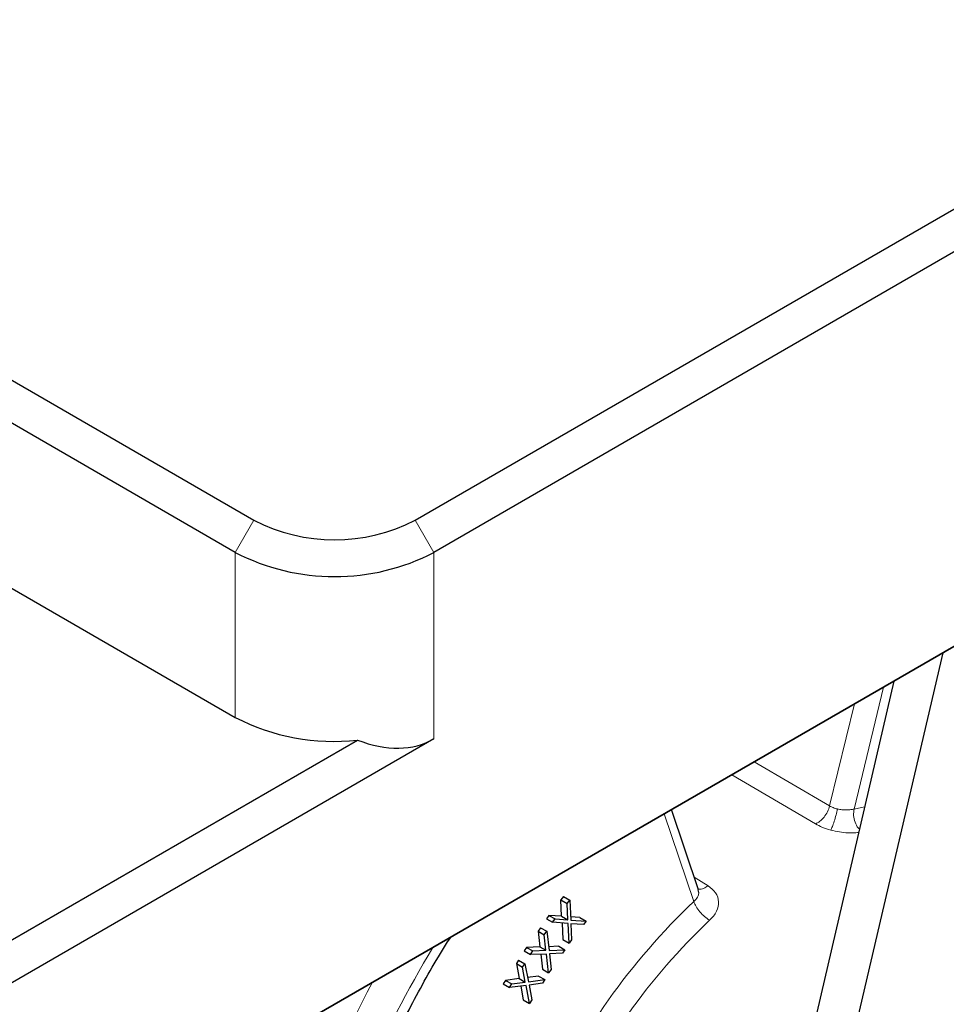
# Model space of a CAD drawing. Units: millimetres. Extents: x 0 to 210, y 0 to 297.
# Drawn here: x 185 to 188, y 94 to 97 of the extents above; entities that cross this region are included whole.
import ezdxf

# ---------------------------------------------------------------- set-up
doc = ezdxf.new("R2010")
doc.units = ezdxf.units.MM

msp = doc.modelspace()

# ---------------------------------------------------------------- linework, layer by layer
at = {"color": 7, "linetype": 'Continuous', "lineweight": 25}
for p, q in [((186.51453, 95.17985), (194.77177, 99.94665)), ((194.8248, 99.8548), (186.56757, 95.08799)), ((164.73388, 81.36093), (194.8248, 98.73205)), ((194.78945, 98.71164), (164.69852, 81.34051)), ((184.60534, 96.01667), (186.05491, 95.17985)), ((186.00188, 95.08799), (184.64417, 95.87178)), ((185.3484, 94.99573), (186.00188, 94.61848)), ((188.01727, 94.80214), (187.55058, 92.80139)), ((187.8782, 94.72186), (187.44451, 92.86262)), ((186.56757, 94.55724), (184.58767, 93.41427)), ((184.69952, 93.60131), (186.34965, 94.55391)), ((187.32104, 94.12759), (187.24434, 94.35594)), ((187.32224, 94.12009), (187.32016, 94.12732)), ((186.93677, 94.1083), (186.92948, 94.09884)), ((186.93141, 94.05269), (186.92948, 94.09884)), ((186.92948, 94.09884), (186.94716, 94.08863)), ((186.93677, 94.1083), (186.95444, 94.0981)), ((186.94716, 94.08863), (186.95444, 94.0981)), ((186.94909, 94.04248), (186.94716, 94.08863)), ((186.95444, 94.0981), (186.95771, 94.04088)), ((186.89547, 94.05466), (186.88818, 94.0452)), ((186.88818, 94.0452), (186.90586, 94.03499)), ((186.93141, 94.05269), (186.89547, 94.05466)), ((186.89547, 94.05466), (186.91315, 94.04446)), ((186.90586, 94.03499), (186.91315, 94.04446)), ((186.91315, 94.04446), (186.94909, 94.04248)), ((186.93141, 94.05269), (186.94909, 94.04248)), ((186.98361, 94.04878), (186.95718, 94.05018)), ((186.98361, 94.04878), (187.00128, 94.03858)), ((186.8713, 94.01951), (186.86435, 94.00967)), ((186.8713, 94.01951), (186.88898, 94.00931)), ((186.95043, 94.03142), (186.90586, 94.03499)), ((186.93311, 94.03281), (186.93502, 93.98568)), ((186.9527, 93.97547), (186.95043, 94.03142)), ((186.95771, 94.04088), (187.00128, 94.03858)), ((186.994, 94.02911), (186.95806, 94.03109)), ((186.95806, 94.03109), (186.95999, 93.98494)), ((187.00128, 94.03858), (186.994, 94.02911)), ((186.86435, 94.00967), (186.86913, 93.96544)), ((186.86435, 94.00967), (186.88202, 93.99946)), ((186.88202, 93.99946), (186.88898, 94.00931)), ((186.88681, 93.95523), (186.88202, 93.99946)), ((186.88898, 94.00931), (186.89581, 93.95456)), ((186.8319, 93.96372), (186.82495, 93.95387)), ((186.86913, 93.96544), (186.8319, 93.96372)), ((186.8319, 93.96372), (186.84958, 93.95351)), ((186.86913, 93.96544), (186.88681, 93.95523)), ((186.92325, 93.96693), (186.89444, 93.96555)), ((186.92325, 93.96693), (186.94093, 93.95673)), ((186.93502, 93.98568), (186.9527, 93.97547)), ((186.95999, 93.98494), (186.9527, 93.97547)), ((186.82495, 93.95387), (186.84263, 93.94367)), ((186.84263, 93.94367), (186.84958, 93.95351)), ((186.88886, 93.94472), (186.84263, 93.94367)), ((186.84958, 93.95351), (186.88681, 93.95523)), ((186.87231, 93.94434), (186.8769, 93.90129)), ((186.89458, 93.89109), (186.88886, 93.94472)), ((186.89581, 93.95456), (186.94093, 93.95673)), ((186.93398, 93.94688), (186.89675, 93.94516)), ((186.89675, 93.94516), (186.90153, 93.90093)), ((186.94093, 93.95673), (186.93398, 93.94688)), ((186.80907, 93.92745), (186.80249, 93.91727)), ((186.80249, 93.91727), (186.8101, 93.87517)), ((186.80249, 93.91727), (186.82017, 93.90707)), ((186.80907, 93.92745), (186.82675, 93.91724)), ((186.82017, 93.90707), (186.82675, 93.91724)), ((186.82777, 93.86497), (186.82017, 93.90707)), ((186.82675, 93.91724), (186.83711, 93.86523)), ((186.8101, 93.87517), (186.77177, 93.86977)), ((186.8101, 93.87517), (186.82777, 93.86497)), ((186.86589, 93.88206), (186.83464, 93.8776)), ((186.86589, 93.88206), (186.88356, 93.87185)), ((186.8769, 93.90129), (186.89458, 93.89109)), ((186.90153, 93.90093), (186.89458, 93.89109)), ((186.77177, 93.86977), (186.76518, 93.85959)), ((186.76518, 93.85959), (186.78286, 93.84939)), ((186.77177, 93.86977), (186.78945, 93.85956)), ((186.78286, 93.84939), (186.78945, 93.85956)), ((186.83053, 93.85505), (186.78286, 93.84939)), ((186.78945, 93.85956), (186.82777, 93.86497)), ((186.81501, 93.8532), (186.822, 93.8142)), ((186.83968, 93.804), (186.83053, 93.85505)), ((186.83711, 93.86523), (186.88356, 93.87185)), ((186.87698, 93.86168), (186.83865, 93.85627)), ((186.83865, 93.85627), (186.84626, 93.81417)), ((186.88356, 93.87185), (186.87698, 93.86168)), ((186.822, 93.8142), (186.83968, 93.804)), ((186.84626, 93.81417), (186.83968, 93.804))]:
    msp.add_line(p, q, dxfattribs=at)
at = {"color": 8, "linetype": 'Continuous', "lineweight": 18}
for p, q in [((186.00188, 95.08799), (186.05491, 95.17985)), ((186.56757, 95.08799), (186.51453, 95.17985)), ((186.00188, 94.61848), (186.00188, 95.08799)), ((186.56757, 95.08799), (186.56757, 94.55724)), ((187.76451, 94.35746), (187.84857, 94.70475)), ((187.69506, 94.36618), (187.76538, 94.65673)), ((187.69506, 94.36618), (187.48033, 94.49217)), ((187.41622, 94.45516), (187.65434, 94.3153)), ((187.79465, 94.36367), (187.76451, 94.35746)), ((187.22404, 94.34422), (187.30809, 94.09397)), ((187.34879, 94.13891), (187.30905, 94.16329))]:
    msp.add_line(p, q, dxfattribs=at)
at = {"color": 8, "linetype": 'Continuous', "lineweight": 18, "flags": 128}
msp.add_lwpolyline([(186.28487, 93.65032), (186.37725, 93.83577), (186.39239, 93.86412)], dxfattribs=at)
at = {"color": 7, "linetype": 'Continuous', "lineweight": 25}
for centre, radius, start, end in [((186.28472, 95.62338), 0.49953, 242.60967, 297.39033), ((186.28472, 95.63388), 0.61481, 242.60967, 297.39033), ((186.28095, 95.15273), 0.60274, 242.41878, 276.54397)]:
    msp.add_arc(centre, radius, start, end, dxfattribs=at)
at = {"color": 8, "linetype": 'Continuous', "lineweight": 18}
for centre, radius, start, end in [((188.58311, 92.74226), 1.85817, 133.32774, 156.22203), ((188.5713, 92.74908), 1.77554, 133.32774, 156.22203), ((189.84118, 92.0109), 3.81417, 149.20501, 161.85323)]:
    msp.add_arc(centre, radius, start, end, dxfattribs=at)
at = {"color": 7, "linetype": 'Continuous', "lineweight": 25}
msp.add_ellipse((186.28472, 95.04714), major_axis=(-0.28285, 0.48989), ratio=0.5773346, start_param=2.5191835, end_param=3.141552, dxfattribs=at)
for points, knots in [([(185.53302, 89.92052), (185.57575, 89.90238), (185.66477, 89.86459), (185.80842, 89.82473), (185.96131, 89.79697), (186.12005, 89.78399), (186.28389, 89.78548), (186.45231, 89.80163), (186.6246, 89.83242), (186.80005, 89.87777), (186.97788, 89.9375), (187.15732, 90.01136), (187.32159, 90.09122), (187.45758, 90.16604), (187.59334, 90.24706), (187.74454, 90.34586), (187.92237, 90.47533), (188.09794, 90.6165), (188.2706, 90.76877), (188.43968, 90.93151), (188.60456, 91.10407), (188.7646, 91.28575), (188.9192, 91.47583), (189.06778, 91.67355), (189.20977, 91.87815), (189.34462, 92.08882), (189.47182, 92.30473), (189.59086, 92.52505), (189.7013, 92.74892), (189.80268, 92.97546), (189.8946, 93.20381), (189.9767, 93.43308), (190.04864, 93.66239), (190.11011, 93.89087), (190.16084, 94.11764), (190.20062, 94.34183), (190.2292, 94.56257), (190.24654, 94.77909), (190.2521, 94.99029), (190.24748, 95.18675), (190.23529, 95.30906), (190.22965, 95.36567)], [0, 0, 0, 0, 0.0235378, 0.0490269, 0.0746042, 0.1003091, 0.1261626, 0.1521669, 0.1783085, 0.2045638, 0.2309054, 0.2573064, 0.2837436, 0.3031564, 0.3171363, 0.3435944, 0.3700429, 0.3964791, 0.4229011, 0.4493086, 0.4757022, 0.5020832, 0.5284533, 0.5548147, 0.5811693, 0.6075196, 0.6338678, 0.6602163, 0.6865668, 0.7129215, 0.7392829, 0.7656533, 0.7920351, 0.8184304, 0.8448414, 0.8712698, 0.8977167, 0.9241825, 0.9506664, 0.9771657, 1, 1, 1, 1]), ([(186.7808, 91.00326), (186.78867, 91.00226), (186.83733, 90.99608), (186.93184, 90.99885), (187.06374, 91.01237), (187.19984, 91.04164), (187.33865, 91.08488), (187.47941, 91.14224), (187.58931, 91.19728), (187.67687, 91.24651), (187.76438, 91.29917), (187.88328, 91.37913), (188.02282, 91.4861), (188.15989, 91.60441), (188.29365, 91.73329), (188.42326, 91.87192), (188.54794, 92.01943), (188.6669, 92.17487), (188.77942, 92.33728), (188.8848, 92.50563), (188.98238, 92.67886), (189.07155, 92.85591), (189.15175, 93.03565), (189.22248, 93.21697), (189.28326, 93.39874), (189.33379, 93.57986), (189.37338, 93.75906), (189.40196, 93.92905), (189.4117, 94.0367), (189.41627, 94.08726)], [0, 0, 0, 0, 0.00765799, 0.047317, 0.08713992, 0.12710738, 0.16718461, 0.20733425, 0.24752428, 0.26063257, 0.28182306, 0.32202535, 0.36222168, 0.4024047, 0.44257331, 0.48272819, 0.52287106, 0.56300425, 0.60313042, 0.6432524, 0.68337312, 0.72349533, 0.76362127, 0.80375396, 0.84389642, 0.88405159, 0.92422222, 0.96441067, 1, 1, 1, 1]), ([(186.25333, 93.21379), (186.26301, 93.24282), (186.29121, 93.32739), (186.34542, 93.46772), (186.41852, 93.63357), (186.50115, 93.79671), (186.56722, 93.91695), (186.6078, 93.98071), (186.6156, 93.99297)], [0, 0, 0, 0, 0.1096977, 0.3195345, 0.5295636, 0.7397221, 0.9499527, 1, 1, 1, 1])]:
    msp.add_open_spline(points, degree=3, knots=knots, dxfattribs=at)
at = {"color": 8, "linetype": 'Continuous', "lineweight": 18}
for points in [[(187.65434, 94.3153), (187.65859, 94.31734), (187.66708, 94.32142), (187.67935, 94.33401), (187.68959, 94.34954), (187.69323, 94.36063), (187.69506, 94.36618)], [(187.35298, 94.04068), (187.34823, 94.04388), (187.33875, 94.05028), (187.32493, 94.06462), (187.31359, 94.08015), (187.30992, 94.08937), (187.30809, 94.09397)]]:
    msp.add_open_spline(points, degree=3, dxfattribs=at)
for points, knots in [([(187.71723, 94.35765), (187.71298, 94.35876), (187.70477, 94.36091), (187.69822, 94.36446), (187.69506, 94.36618)], [0, 0, 0, 0, 0.5176971, 1, 1, 1, 1]), ([(187.69813, 94.29754), (187.69963, 94.30051), (187.70273, 94.30667), (187.70822, 94.32232), (187.71345, 94.34039), (187.716, 94.35203), (187.71723, 94.35765)], [0, 0, 0, 0, 0.2412907, 0.5, 0.7587093, 1, 1, 1, 1]), ([(187.71723, 94.35765), (187.72149, 94.35685), (187.73003, 94.35526), (187.74313, 94.35477), (187.75514, 94.35546), (187.7615, 94.35682), (187.76451, 94.35746)], [0, 0, 0, 0, 0.2497287, 0.5008368, 0.763496, 1, 1, 1, 1]), ([(187.76451, 94.35746), (187.76371, 94.35132), (187.7621, 94.33903), (187.76692, 94.3199), (187.77339, 94.30629), (187.77881, 94.30171), (187.77997, 94.30073)], [0, 0, 0, 0, 0.305819, 0.6116381, 0.9174571, 1, 1, 1, 1]), ([(187.69813, 94.29754), (187.69007, 94.29997), (187.67393, 94.30484), (187.66088, 94.3118), (187.65434, 94.31529)], [0, 0, 0, 0, 0.4991001, 1, 1, 1, 1]), ([(187.69813, 94.29754), (187.70634, 94.2956), (187.72274, 94.29172), (187.74746, 94.28934), (187.76642, 94.28905), (187.77517, 94.29045), (187.77766, 94.29085)], [0, 0, 0, 0, 0.29583782, 0.59058849, 0.88321655, 1, 1, 1, 1]), ([(187.3187, 94.13144), (187.3203, 94.13061), (187.32498, 94.12817), (187.3358, 94.1303), (187.34446, 94.13604), (187.34879, 94.13891)], [0, 0, 0, 0, 0.2051455, 0.6025727, 1, 1, 1, 1]), ([(187.35298, 94.04068), (187.35691, 94.04469), (187.36485, 94.05279), (187.37551, 94.07069), (187.38085, 94.09396), (187.37255, 94.12011), (187.35673, 94.13262), (187.34879, 94.1389)], [0, 0, 0, 0, 0.1226735, 0.2478068, 0.4962834, 0.7470961, 1, 1, 1, 1]), ([(187.30809, 94.09397), (187.31201, 94.09812), (187.31794, 94.10438), (187.32119, 94.11259), (187.32212, 94.11709), (187.32221, 94.11931), (187.32224, 94.12009)], [0, 0, 0, 0, 0.4952402, 0.7470999, 0.9110332, 1, 1, 1, 1])]:
    msp.add_open_spline(points, degree=3, knots=knots, dxfattribs=at)

doc.saveas('drawing.dxf')
